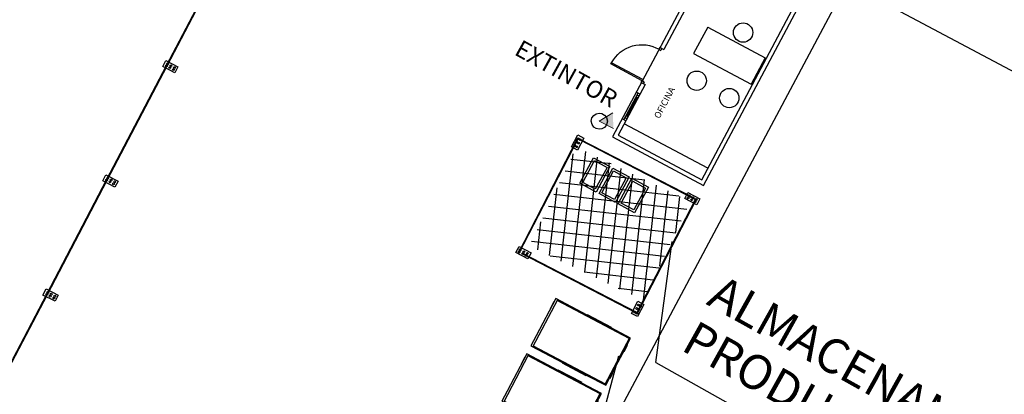
# Model space of a CAD drawing. Units: inches. Extents: x -871 to 770, y 439 to 1507.
# Drawn here: x -612 to -589, y 1279 to 1288 of the extents above; entities that cross this region are included whole.
import ezdxf

# ---------------------------------------------------------------- set-up
doc = ezdxf.new("R2010")
doc.units = ezdxf.units.IN
doc.header["$MEASUREMENT"] = 0
doc.layers.get('0').update_dxf_attribs({"color": 1})
for name, color, linetype in [('Capa 1', 1, 'Continuous'), ('SEGURIDAD Y SALUD', 5, 'Continuous'), ('SEGURIDAD Y SALUD TEXTO', 2, 'Continuous')]:
    doc.layers.add(name, color=color, linetype=linetype)
doc.styles.add('02S', font='ROMANS', dxfattribs={"height": 0.1})
doc.styles.add('RS-O', font='ROMANS-O.SHX', dxfattribs={"width": 0.75})

# ---------------------------------------------------------------- blocks, each defined once
blk = doc.blocks.new('CONTENEDORES')
at = {"layer": 'SEGURIDAD Y SALUD'}
for p, q in [((-0.003, 5.332), (-0.003, 5.517)), ((1.939, 5.568), (0.049, 5.568)), ((1.45, 5.592), (0.824, 5.592)), ((1.939, 4.352), (1.939, 5.592)), ((1.963, 4.629), (1.963, 5.315)), ((0.049, 4.376), (1.939, 4.376)), ((0.824, 4.352), (1.45, 4.352)), ((1.939, 4.117), (0.049, 4.117)), ((1.45, 4.141), (0.824, 4.141)), ((1.939, 2.902), (1.939, 4.141)), ((-0.003, 3.881), (-0.003, 4.066)), ((1.963, 3.178), (1.963, 3.864)), ((0.049, 2.926), (1.939, 2.926)), ((0.824, 2.902), (1.45, 2.902)), ((-0.003, 2.43), (-0.003, 2.615)), ((1.939, 2.666), (0.049, 2.666)), ((1.45, 2.69), (0.824, 2.69)), ((1.939, 1.451), (1.939, 2.69)), ((1.963, 1.727), (1.963, 2.414)), ((0.049, 1.475), (1.939, 1.475)), ((0.824, 1.451), (1.45, 1.451)), ((-0.003, 0.98), (-0.003, 1.164)), ((1.939, 1.215), (0.049, 1.215)), ((1.45, 1.239), (0.824, 1.239)), ((1.939, 0), (1.939, 1.239)), ((1.963, 0.277), (1.963, 0.963)), ((0.049, 0.024), (1.939, 0.024)), ((0.824, 0), (1.45, 0))]:
    blk.add_line(p, q, dxfattribs=at)
for points in [[(0, 4.612), (0, 4.612), (0, 4.352), (0.824, 4.352), (0.824, 4.34), (1.45, 4.34), (1.45, 4.352), (1.963, 4.352), (1.963, 5.592), (1.45, 5.592), (1.45, 5.604), (0.824, 5.604), (0.824, 5.592), (0, 5.592), (0, 4.612), (0, 4.612)], [(0.049, 4.352), (0.049, 5.592)], [(0, 3.161), (0, 3.161), (0, 2.902), (0.824, 2.902), (0.824, 2.89), (1.45, 2.89), (1.45, 2.902), (1.963, 2.902), (1.963, 4.141), (1.45, 4.141), (1.45, 4.153), (0.824, 4.153), (0.824, 4.141), (0, 4.141), (0, 3.161), (0, 3.161)], [(0.049, 2.902), (0.049, 4.141)], [(0, 1.71), (0, 1.71), (0, 1.451), (0.824, 1.451), (0.824, 1.439), (1.45, 1.439), (1.45, 1.451), (1.963, 1.451), (1.963, 2.69), (1.45, 2.69), (1.45, 2.702), (0.824, 2.702), (0.824, 2.69), (0, 2.69), (0, 1.71), (0, 1.71)], [(0.049, 1.451), (0.049, 2.69)], [(0, 0.26), (0, 0.26), (0, 0), (0.824, 0), (0.824, -0.012), (1.45, -0.012), (1.45, 0), (1.963, 0), (1.963, 1.239), (1.45, 1.239), (1.45, 1.251), (0.824, 1.251), (0.824, 1.239), (0, 1.239), (0, 0.26), (0, 0.26)], [(0.049, 0), (0.049, 1.239)]]:
    blk.add_lwpolyline(points, dxfattribs=at)
for points in [[(1.977, 5.258), (1.977, 5.414), (1.963, 5.414), (1.963, 5.258)], [(1.977, 4.686), (1.977, 4.53), (1.963, 4.53), (1.963, 4.686)], [(1.977, 3.807), (1.977, 3.963), (1.963, 3.963), (1.963, 3.807)], [(1.977, 3.235), (1.977, 3.079), (1.963, 3.079), (1.963, 3.235)], [(1.977, 2.356), (1.977, 2.513), (1.963, 2.513), (1.963, 2.356)], [(1.977, 1.785), (1.977, 1.628), (1.963, 1.628), (1.963, 1.785)], [(1.977, 0.906), (1.977, 1.062), (1.963, 1.062), (1.963, 0.906)], [(1.977, 0.334), (1.977, 0.177), (1.963, 0.177), (1.963, 0.334)]]:
    blk.add_lwpolyline(points, close=True, dxfattribs=at)
for centre, start, end in [((1.483, 1.415), 346.3325, 8.3161), ((1.483, 1.415), 346.3325, 8.3161), ((1.326, 0.733), 346.3325, 8.3161), ((1.326, 0.733), 346.3325, 8.3161), ((1.388, 0.742), 188.3161, 210.2998)]:
    blk.add_arc(centre, 0.001, start, end, dxfattribs=at)
blk = doc.blocks.new('SH94077D')
at = {"layer": 'SEGURIDAD Y SALUD'}
for p, q in [((0, 0.016), (3, 0.016)), ((0, 0.016), (0, 0)), ((0, 0), (3, 0)), ((0.079, 0.016), (0.079, 0)), ((0.158, 0.016), (0.158, 0)), ((0.237, 0.016), (0.237, 0)), ((0.316, 0.016), (0.316, 0)), ((0.395, 0.016), (0.395, 0)), ((0.474, 0.016), (0.474, 0)), ((0.553, 0.016), (0.553, 0)), ((0.632, 0.016), (0.632, 0)), ((0.711, 0.016), (0.711, 0)), ((0.789, 0.016), (0.789, 0)), ((0.868, 0.016), (0.868, 0)), ((0.947, 0.016), (0.947, 0)), ((1.026, 0.016), (1.026, 0)), ((1.105, 0.016), (1.105, 0)), ((1.184, 0.016), (1.184, 0)), ((1.263, 0.016), (1.263, 0)), ((1.342, 0.016), (1.342, 0)), ((1.421, 0.016), (1.421, 0)), ((1.5, 0.016), (1.5, 0)), ((1.579, 0.016), (1.579, 0)), ((1.658, 0.016), (1.658, 0)), ((1.737, 0.016), (1.737, 0)), ((1.816, 0.016), (1.816, 0)), ((1.895, 0.016), (1.895, 0)), ((1.974, 0.016), (1.974, 0)), ((2.053, 0.016), (2.053, 0)), ((2.132, 0.016), (2.132, 0)), ((2.21, 0.016), (2.21, 0)), ((2.289, 0.016), (2.289, 0)), ((2.368, 0.016), (2.368, 0)), ((2.447, 0.016), (2.447, 0)), ((2.526, 0.016), (2.526, 0)), ((2.605, 0.016), (2.605, 0)), ((2.684, 0.016), (2.684, 0)), ((2.763, 0.016), (2.763, 0)), ((2.842, 0.016), (2.842, 0)), ((2.921, 0.016), (2.921, 0)), ((3, 0.016), (3, 0))]:
    blk.add_line(p, q, dxfattribs=at)
blk = doc.blocks.new('SH94077C')
blk.add_lwpolyline([(0.079, 0.06), (0.079, -0.255), (-0.079, -0.255), (-0.079, 0.06)], close=True)
for centre in [(-0.026, 0), (0.026, 0), (-0.026, -0.095), (-0.026, -0.184), (0.026, -0.095), (0.026, -0.184)]:
    blk.add_circle(centre, 0.0211)
blk = doc.blocks.new('valla')
at = {"layer": 'SEGURIDAD Y SALUD', "rotation": 14.4690351168744}
blk.add_blockref('SH94077C', (-0.072, 0.172), dxfattribs=at)
at = {"layer": 'SEGURIDAD Y SALUD', "xscale": 0.9988629137831135, "zscale": 0.9988629137831135, "rotation": 14.4690351168744}
blk.add_blockref('SH94077D', (-2.898, -0.755), dxfattribs=at)

msp = doc.modelspace()

# ---------------------------------------------------------------- hatches: boundary and pattern name
at = {"layer": 'Capa 1'}
msp.add_hatch(color=256, dxfattribs=at).paths.add_polyline_path([(-598.241, 1285.655), (-598.568, 1285.825), (-598.253, 1286.024)])
at = {"layer": 'SEGURIDAD Y SALUD', "true_color": 0xe00000}
h = msp.add_hatch(dxfattribs=at)
h.set_pattern_fill('ANSI37', color=12, scale=0.09, angle=-51.3963, style=0)
h.set_pattern_definition([(353.6037092876, (998741.81888, -4426979.12398), (0.03183386335, 0.283971244397), []), (83.6037092876, (998741.81888, -4426979.12398), (-0.283971244397, 0.03183386335), [])])
h.paths.add_polyline_path([(-599.099, 1285.225), (-600.192, 1282.932), (-597.542, 1281.668), (-596.448, 1283.961)])

# ---------------------------------------------------------------- linework, layer by layer
for p, q in [((-577.518, 1280.887), (-666.415, 1328.217)), ((-604.623, 1266.849), (-592.813, 1289.03))]:
    msp.add_line(p, q)
at = {"layer": 'Capa 1', "lineweight": 0}
msp.add_lwpolyline([(-598.241, 1285.655), (-598.568, 1285.825), (-598.253, 1286.024)], dxfattribs=at)
at = {"layer": 'Capa 1', "lineweight": 25}
msp.add_open_spline([(-598.381, 1285.825), (-598.403, 1286.086), (-598.751, 1286.062), (-598.754, 1285.825), (-598.746, 1285.593), (-598.408, 1285.569), (-598.381, 1285.825)], degree=3, knots=[0, 0, 0, 0, 1, 1, 1, 2, 2, 2, 2], dxfattribs=at)
at = {"layer": 'SEGURIDAD Y SALUD'}
for p, q in [((-596.05, 1288.014), (-596.379, 1287.396)), ((-596.05, 1288.014), (-594.712, 1287.302)), ((-597.181, 1287.497), (-597.195, 1287.47)), ((-597.181, 1287.497), (-597.137, 1287.473)), ((-597.158, 1287.541), (-597.069, 1287.494)), ((-597.113, 1287.517), (-597.137, 1287.473)), ((-596.379, 1287.396), (-595.041, 1286.684)), ((-597.555, 1286.795), (-598.283, 1287.183)), ((-594.712, 1287.302), (-595.041, 1286.684)), ((-597.592, 1286.724), (-597.504, 1286.677)), ((-597.525, 1286.745), (-597.569, 1286.768)), ((-597.525, 1286.745), (-597.548, 1286.701)), ((-597.995, 1285.862), (-597.666, 1286.48)), ((-597.622, 1286.456), (-597.71, 1286.503)), ((-597.926, 1285.938), (-597.691, 1286.38)), ((-597.669, 1286.368), (-597.713, 1286.391)), ((-597.645, 1286.412), (-597.689, 1286.435)), ((-597.951, 1285.838), (-598.039, 1285.885)), ((-596.047, 1284.733), (-597.989, 1285.767)), ((-597.927, 1285.882), (-597.971, 1285.906)), ((-597.904, 1285.926), (-597.948, 1285.95))]:
    msp.add_line(p, q, dxfattribs=at)
for points in [[(-593.891, 1288.57), (-596.009, 1289.698), (-598.265, 1285.461), (-596.146, 1284.333)], [(-598.641, 1284.18), (-599.021, 1284.384), (-598.701, 1284.979), (-598.322, 1284.775)], [(-598.662, 1284.248), (-598.953, 1284.405), (-598.681, 1284.911), (-598.389, 1284.755)], [(-598.195, 1283.94), (-598.575, 1284.144), (-598.255, 1284.739), (-597.876, 1284.535)], [(-598.216, 1284.008), (-598.507, 1284.165), (-598.235, 1284.672), (-597.943, 1284.515)], [(-597.749, 1283.701), (-598.129, 1283.905), (-597.809, 1284.5), (-597.429, 1284.296)], [(-597.769, 1283.768), (-598.061, 1283.925), (-597.789, 1284.432), (-597.497, 1284.275)]]:
    msp.add_lwpolyline(points, close=True, dxfattribs=at)
msp.add_lwpolyline([(-597.504, 1286.677), (-598.13, 1285.502), (-596.188, 1284.468), (-594.026, 1288.529), (-595.968, 1289.563), (-597.069, 1287.494)], dxfattribs=at)
msp.add_lwpolyline([(-597.592, 1286.724), (-597.569, 1286.768), (-598.297, 1287.156), (-598.283, 1287.183, -0.425102), (-597.181, 1287.497), (-597.158, 1287.541)], format="xyb", dxfattribs=at)
for centre in [(-595.228, 1287.887), (-596.305, 1286.768), (-595.549, 1286.365)]:
    msp.add_circle(centre, 0.225, dxfattribs=at)
at = {"layer": 'SEGURIDAD Y SALUD TEXTO'}
for p, q in [((-597.258, 1280.218, 1937.2), (-596.872, 1283.03, 1937.2)), ((-599.238, 1276.234), (-598.111, 1280.374)), ((-597.258, 1280.218, 1937.2), (-573.656, 1267.052, 1937.2))]:
    msp.add_line(p, q, dxfattribs=at)

# ---------------------------------------------------------------- block references
at = {"layer": 'SEGURIDAD Y SALUD'}
for name, p, rotation in [('valla', (-608.622, 1287.111), 227.8795666205732), ('valla', (-610.013, 1284.457), 227.8795666205732), ('SH94077C', (-599.117, 1285.246, 1937.2), 152.634326911229), ('valla', (-611.403, 1281.803), 227.8795666205732), ('SH94077C', (-596.495, 1284.07, 1937.2), 62.63432691122895), ('SH94077C', (-600.415, 1282.817, 1937.2), 62.63432691122895), ('valla', (-612.794, 1279.148), 227.8795666205732), ('CONTENEDORES', (-602.188, 1276.76), 332.1560350038054), ('SH94077C', (-597.721, 1281.38, 1937.2), 152.634326911229)]:
    msp.add_blockref(name, p, dxfattribs=dict(at, rotation=rotation))
for p, xscale, zscale, rotation in [((-600.434, 1282.756, 1937.2), 0.9988629137831142, 0.9988629137831142, 62.63432691122895), ((-596.35, 1284.028), 0.9988629137831145, 0.9988629137831145, 152.634326911229), ((-597.688, 1281.355, 1937.2), 0.9988629137831142, 0.9988629137831142, 62.63432691122895), ((-597.695, 1281.381), 0.9988629137831145, 0.9988629137831145, 152.634326911229)]:
    msp.add_blockref('SH94077D', p, dxfattribs=dict(at, xscale=xscale, zscale=zscale, rotation=rotation))

# ---------------------------------------------------------------- texts
at = {"layer": 'SEGURIDAD Y SALUD', "style": '02S'}
msp.add_text('OFICINA', height=0.15, rotation=61.9685, dxfattribs=at).set_placement((-597.173, 1285.874))
at = {"layer": 'SEGURIDAD Y SALUD TEXTO', "style": 'RS-O'}
for s, height, rotation, p in [('EXTINTOR', 0.4, 331, (-600.565, 1287.386)), ('ALMACENAMIENTO DE RESIDUOS Y', 0.8, 330.8458, (-596.106, 1281.584, -1937.2)), ('PRODUCTOS POTENCIALMENTE PELIGROSOS', 0.8, 330.8458, (-596.698, 1280.523, -1937.2))]:
    msp.add_text(s, height=height, rotation=rotation, dxfattribs=at).set_placement(p)

doc.saveas('drawing.dxf')
